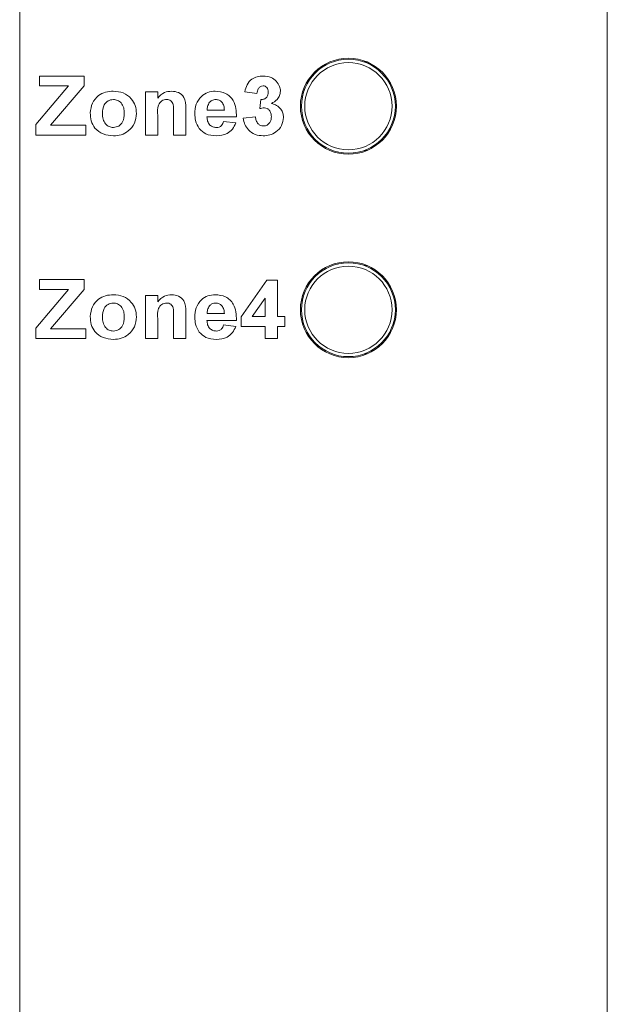
# Model space of a CAD drawing. Units: centimetres. Extents: x 1940 to 4342, y 981 to 2998.
# Drawn here: x 2247 to 2267, y 2164 to 2198 of the extents above; entities that cross this region are included whole.
import ezdxf

# ---------------------------------------------------------------- set-up
doc = ezdxf.new("R2010")
doc.units = ezdxf.units.CM
doc.layers.add('ML-5020 ANONS-ALARM MATRİX PANELİ', color=7, linetype='Continuous')

# ---------------------------------------------------------------- blocks, each defined once
blk = doc.blocks.new('ML-5020 ANONS-ALARM MATRİX PANELİ')
at = {"layer": 'ML-5020 ANONS-ALARM MATRİX PANELİ', "color": 7, "linetype": 'Continuous', "lineweight": 15}
for p, q in [((-31.62, 80), (-31.62, -26.608)), ((-11.42, -26.608), (-11.42, 80)), ((-21.32, 15.266), (-21.32, 15.312)), ((-19.778, 15.52), (-19.678, 15.52)), ((-19.32, 15.312), (-19.32, 15.266)), ((-30.94, 15.038), (-29.403, 15.038)), ((-30.94, 14.7), (-30.94, 15.038)), ((-29.403, 15.038), (-29.403, 14.7)), ((-31.071, 13.371), (-29.938, 14.7)), ((-29.938, 14.7), (-30.94, 14.7)), ((-29.403, 14.7), (-30.559, 13.345)), ((-27.293, 14.491), (-26.877, 14.491)), ((-27.293, 13.006), (-27.293, 14.491)), ((-26.877, 14.491), (-26.877, 14.277)), ((-23.464, 14.439), (-23.881, 14.498)), ((-23.36, 13.915), (-23.326, 14.231)), ((-25.913, 13.925), (-25.913, 13.006)), ((-26.877, 13.683), (-26.877, 13.006)), ((-26.329, 13.006), (-26.329, 13.768)), ((-24.167, 13.632), (-25.183, 13.632)), ((-25.176, 13.866), (-24.584, 13.866)), ((-23.933, 13.584), (-23.516, 13.632)), ((-31.071, 13.006), (-31.071, 13.371)), ((-30.559, 13.345), (-29.351, 13.345)), ((-29.351, 13.345), (-29.351, 13.006)), ((-24.61, 13.475), (-24.193, 13.423)), ((-29.351, 13.006), (-31.071, 13.006)), ((-26.877, 13.006), (-27.293, 13.006)), ((-25.913, 13.006), (-26.329, 13.006)), ((-21.32, 12.688), (-21.32, 12.734)), ((-19.32, 12.734), (-19.32, 12.688)), ((-19.778, 12.48), (-19.678, 12.48)), ((-19.778, 8.52), (-19.678, 8.52)), ((-21.32, 8.266), (-21.32, 8.312)), ((-19.32, 8.312), (-19.32, 8.266)), ((-30.94, 8.038), (-29.403, 8.038)), ((-30.94, 7.7), (-30.94, 8.038)), ((-29.403, 8.038), (-29.403, 7.7)), ((-24.011, 6.761), (-23.122, 8.012)), ((-23.122, 8.012), (-22.76, 8.012)), ((-22.76, 8.012), (-22.76, 6.762)), ((-31.071, 6.371), (-29.938, 7.7)), ((-29.938, 7.7), (-30.94, 7.7)), ((-29.403, 7.7), (-30.559, 6.345)), ((-27.293, 7.491), (-26.877, 7.491)), ((-27.293, 6.006), (-27.293, 7.491)), ((-26.877, 7.491), (-26.877, 7.277)), ((-23.177, 7.403), (-23.632, 6.762)), ((-23.177, 6.762), (-23.177, 7.403)), ((-25.913, 6.925), (-25.913, 6.006)), ((-25.176, 6.866), (-24.584, 6.866)), ((-26.877, 6.683), (-26.877, 6.006)), ((-26.329, 6.006), (-26.329, 6.768)), ((-24.167, 6.632), (-25.183, 6.632)), ((-24.61, 6.475), (-24.193, 6.423)), ((-24.011, 6.423), (-24.011, 6.761)), ((-23.632, 6.762), (-23.177, 6.762)), ((-22.76, 6.762), (-22.5, 6.762)), ((-22.5, 6.762), (-22.5, 6.423)), ((-31.071, 6.006), (-31.071, 6.371)), ((-30.559, 6.345), (-29.351, 6.345)), ((-29.351, 6.345), (-29.351, 6.006)), ((-23.177, 6.423), (-24.011, 6.423)), ((-23.177, 6.006), (-23.177, 6.423)), ((-22.76, 6.423), (-22.76, 6.006)), ((-22.5, 6.423), (-22.76, 6.423)), ((-29.351, 6.006), (-31.071, 6.006)), ((-26.877, 6.006), (-27.293, 6.006)), ((-25.913, 6.006), (-26.329, 6.006)), ((-22.76, 6.006), (-23.177, 6.006)), ((-21.32, 5.688), (-21.32, 5.734)), ((-19.778, 5.48), (-19.678, 5.48)), ((-19.32, 5.734), (-19.32, 5.688))]:
    blk.add_line(p, q, dxfattribs=at)
for centre, radius in [((-20.32, 14), 1.65), ((-20.32, 14), 1.614), ((-20.32, 14), 1.5), ((-20.32, 7), 1.65), ((-20.32, 7), 1.614), ((-20.32, 7), 1.5)]:
    blk.add_circle(centre, radius, dxfattribs=at)
for points, knots in [([(-23.881, 14.498), (-23.861, 14.581), (-23.821, 14.747), (-23.66, 14.933), (-23.457, 15.024), (-23.323, 15.034), (-23.257, 15.038)], [0, 0, 0, 0, 0.280653, 0.559158, 0.779459, 1, 1, 1, 1]), ([(-23.257, 15.038), (-23.16, 15.031), (-22.987, 15.017), (-22.856, 14.905), (-22.798, 14.856)], [0, 0, 0, 0, 0.55981, 1, 1, 1, 1]), ([(-23.255, 14.7), (-23.289, 14.694), (-23.358, 14.681), (-23.441, 14.58), (-23.455, 14.493), (-23.464, 14.439)], [0, 0, 0, 0, 0.278588, 0.558884, 1, 1, 1, 1]), ([(-23.073, 14.483), (-23.075, 14.513), (-23.078, 14.573), (-23.121, 14.647), (-23.184, 14.694), (-23.231, 14.698), (-23.255, 14.7)], [0, 0, 0, 0, 0.280618, 0.560035, 0.779849, 1, 1, 1, 1]), ([(-22.798, 14.856), (-22.753, 14.8), (-22.673, 14.7), (-22.661, 14.573), (-22.656, 14.517)], [0, 0, 0, 0, 0.559641, 1, 1, 1, 1]), ([(-29.195, 13.77), (-29.18, 13.883), (-29.149, 14.11), (-28.938, 14.366), (-28.67, 14.497), (-28.492, 14.511), (-28.402, 14.517)], [0, 0, 0, 0, 0.279621, 0.558764, 0.779225, 1, 1, 1, 1]), ([(-28.4, 14.231), (-28.464, 14.221), (-28.593, 14.201), (-28.757, 14.018), (-28.77, 13.851), (-28.778, 13.749)], [0, 0, 0, 0, 0.279475, 0.559731, 1, 1, 1, 1]), ([(-28.402, 14.517), (-28.286, 14.507), (-28.054, 14.486), (-27.786, 14.285), (-27.628, 14.026), (-27.613, 13.844), (-27.606, 13.753)], [0, 0, 0, 0, 0.280026, 0.559442, 0.77957, 1, 1, 1, 1]), ([(-28.023, 13.752), (-28.026, 13.816), (-28.032, 13.944), (-28.116, 14.107), (-28.248, 14.214), (-28.349, 14.225), (-28.4, 14.231)], [0, 0, 0, 0, 0.281007, 0.560302, 0.780214, 1, 1, 1, 1]), ([(-26.564, 14.231), (-26.594, 14.229), (-26.654, 14.224), (-26.736, 14.183), (-26.804, 14.122), (-26.888, 13.959), (-26.881, 13.805), (-26.877, 13.683)], [0, 0, 0, 0, 0.125125, 0.250211, 0.375315, 0.500313, 1, 1, 1, 1]), ([(-26.877, 14.277), (-26.802, 14.354), (-26.67, 14.49), (-26.482, 14.509), (-26.399, 14.517)], [0, 0, 0, 0, 0.559277, 1, 1, 1, 1]), ([(-26.329, 13.768), (-26.326, 13.868), (-26.321, 13.993), (-26.373, 14.133), (-26.423, 14.19), (-26.49, 14.226), (-26.539, 14.229), (-26.564, 14.231)], [0, 0, 0, 0, 0.50048, 0.625389, 0.750221, 0.875023, 1, 1, 1, 1]), ([(-26.399, 14.517), (-26.317, 14.509), (-26.152, 14.493), (-25.914, 14.279), (-25.913, 14.06), (-25.913, 13.925)], [0, 0, 0, 0, 0.281243, 0.559513, 1, 1, 1, 1]), ([(-25.6, 13.738), (-25.593, 13.849), (-25.578, 14.071), (-25.403, 14.338), (-25.158, 14.495), (-24.984, 14.51), (-24.897, 14.517)], [0, 0, 0, 0, 0.28061, 0.559612, 0.779621, 1, 1, 1, 1]), ([(-24.879, 14.231), (-24.925, 14.226), (-25.008, 14.216), (-25.067, 14.158), (-25.093, 14.133)], [0, 0, 0, 0, 0.558882, 1, 1, 1, 1]), ([(-24.897, 14.517), (-24.773, 14.505), (-24.527, 14.481), (-24.19, 14.151), (-24.176, 13.829), (-24.167, 13.632)], [0, 0, 0, 0, 0.280702, 0.5599601, 1, 1, 1, 1]), ([(-24.584, 13.866), (-24.587, 13.915), (-24.594, 14.013), (-24.66, 14.137), (-24.763, 14.218), (-24.84, 14.226), (-24.879, 14.231)], [0, 0, 0, 0, 0.280983, 0.56028, 0.780218, 1, 1, 1, 1]), ([(-23.326, 14.231), (-23.288, 14.232), (-23.211, 14.235), (-23.122, 14.303), (-23.079, 14.393), (-23.075, 14.453), (-23.073, 14.483)], [0, 0, 0, 0, 0.280322, 0.558518, 0.779033, 1, 1, 1, 1]), ([(-22.656, 14.517), (-22.662, 14.465), (-22.673, 14.361), (-22.781, 14.201), (-22.897, 14.132), (-22.968, 14.09)], [0, 0, 0, 0, 0.279836, 0.559841, 1, 1, 1, 1]), ([(-25.093, 14.133), (-25.122, 14.087), (-25.172, 14.005), (-25.175, 13.909), (-25.176, 13.866)], [0, 0, 0, 0, 0.5582843, 1, 1, 1, 1]), ([(-23.205, 13.944), (-23.234, 13.942), (-23.287, 13.938), (-23.337, 13.922), (-23.36, 13.915)], [0, 0, 0, 0, 0.559689, 1, 1, 1, 1]), ([(-22.969, 13.641), (-22.971, 13.681), (-22.975, 13.762), (-23.029, 13.862), (-23.11, 13.933), (-23.173, 13.94), (-23.205, 13.944)], [0, 0, 0, 0, 0.28073, 0.560297, 0.780293, 1, 1, 1, 1]), ([(-22.968, 14.09), (-22.906, 14.073), (-22.781, 14.038), (-22.644, 13.915), (-22.564, 13.767), (-22.556, 13.666), (-22.552, 13.615)], [0, 0, 0, 0, 0.28015, 0.559723, 0.779777, 1, 1, 1, 1]), ([(-28.399, 12.98), (-28.517, 12.993), (-28.753, 13.017), (-29.037, 13.212), (-29.178, 13.491), (-29.189, 13.677), (-29.195, 13.77)], [0, 0, 0, 0, 0.28035, 0.559243, 0.779199, 1, 1, 1, 1]), ([(-28.778, 13.749), (-28.775, 13.684), (-28.769, 13.556), (-28.686, 13.391), (-28.552, 13.284), (-28.45, 13.273), (-28.4, 13.267)], [0, 0, 0, 0, 0.281007, 0.560312, 0.780245, 1, 1, 1, 1]), ([(-28.4, 13.267), (-28.335, 13.277), (-28.206, 13.297), (-28.043, 13.482), (-28.031, 13.649), (-28.023, 13.752)], [0, 0, 0, 0, 0.279392, 0.559625, 1, 1, 1, 1]), ([(-27.606, 13.753), (-27.618, 13.637), (-27.643, 13.404), (-27.861, 13.147), (-28.125, 13.001), (-28.308, 12.987), (-28.399, 12.98)], [0, 0, 0, 0, 0.279692, 0.559133, 0.779392, 1, 1, 1, 1]), ([(-25.449, 13.231), (-25.499, 13.319), (-25.59, 13.477), (-25.597, 13.658), (-25.6, 13.738)], [0, 0, 0, 0, 0.558842, 1, 1, 1, 1]), ([(-25.183, 13.632), (-25.179, 13.581), (-25.17, 13.479), (-25.093, 13.354), (-24.981, 13.278), (-24.901, 13.271), (-24.861, 13.267)], [0, 0, 0, 0, 0.280699, 0.559799, 0.779805, 1, 1, 1, 1]), ([(-23.249, 12.98), (-23.344, 12.989), (-23.532, 13.005), (-23.755, 13.161), (-23.892, 13.365), (-23.919, 13.511), (-23.933, 13.584)], [0, 0, 0, 0, 0.280015, 0.55937, 0.779553, 1, 1, 1, 1]), ([(-23.516, 13.632), (-23.509, 13.589), (-23.495, 13.504), (-23.434, 13.399), (-23.343, 13.33), (-23.275, 13.323), (-23.241, 13.319)], [0, 0, 0, 0, 0.2807209, 0.5603667, 0.7802598, 1, 1, 1, 1]), ([(-22.552, 13.615), (-22.566, 13.517), (-22.593, 13.32), (-22.79, 13.113), (-23.017, 12.996), (-23.172, 12.986), (-23.249, 12.98)], [0, 0, 0, 0, 0.279053, 0.558761, 0.779239, 1, 1, 1, 1]), ([(-23.241, 13.319), (-23.197, 13.325), (-23.108, 13.338), (-23.018, 13.431), (-22.974, 13.537), (-22.971, 13.606), (-22.969, 13.641)], [0, 0, 0, 0, 0.278828, 0.558286, 0.778832, 1, 1, 1, 1]), ([(-24.858, 12.98), (-24.986, 12.989), (-25.215, 13.003), (-25.378, 13.162), (-25.449, 13.231)], [0, 0, 0, 0, 0.5605417, 1, 1, 1, 1]), ([(-24.861, 13.267), (-24.828, 13.27), (-24.761, 13.275), (-24.658, 13.344), (-24.628, 13.426), (-24.61, 13.475)], [0, 0, 0, 0, 0.280678, 0.560527, 1, 1, 1, 1]), ([(-24.193, 13.423), (-24.226, 13.35), (-24.293, 13.203), (-24.523, 13.013), (-24.731, 12.993), (-24.858, 12.98)], [0, 0, 0, 0, 0.28082, 0.561029, 1, 1, 1, 1]), ([(-29.195, 6.77), (-29.18, 6.883), (-29.149, 7.11), (-28.938, 7.366), (-28.67, 7.497), (-28.492, 7.511), (-28.402, 7.517)], [0, 0, 0, 0, 0.279624, 0.558764, 0.779225, 1, 1, 1, 1]), ([(-28.402, 7.517), (-28.286, 7.507), (-28.054, 7.486), (-27.786, 7.285), (-27.628, 7.026), (-27.613, 6.844), (-27.606, 6.753)], [0, 0, 0, 0, 0.280026, 0.559444, 0.77957, 1, 1, 1, 1]), ([(-26.877, 7.277), (-26.802, 7.354), (-26.67, 7.49), (-26.482, 7.509), (-26.399, 7.517)], [0, 0, 0, 0, 0.55928, 1, 1, 1, 1]), ([(-26.399, 7.517), (-26.317, 7.509), (-26.152, 7.493), (-25.914, 7.279), (-25.913, 7.06), (-25.913, 6.925)], [0, 0, 0, 0, 0.281242, 0.559512, 1, 1, 1, 1]), ([(-25.6, 6.738), (-25.593, 6.849), (-25.578, 7.071), (-25.403, 7.338), (-25.158, 7.495), (-24.984, 7.51), (-24.897, 7.517)], [0, 0, 0, 0, 0.28061, 0.559612, 0.779621, 1, 1, 1, 1]), ([(-24.897, 7.517), (-24.773, 7.505), (-24.527, 7.481), (-24.19, 7.151), (-24.176, 6.829), (-24.167, 6.632)], [0, 0, 0, 0, 0.280702, 0.55996, 1, 1, 1, 1]), ([(-28.4, 7.231), (-28.464, 7.221), (-28.593, 7.201), (-28.757, 7.018), (-28.77, 6.851), (-28.778, 6.749)], [0, 0, 0, 0, 0.279477, 0.559729, 1, 1, 1, 1]), ([(-28.023, 6.752), (-28.026, 6.816), (-28.032, 6.944), (-28.116, 7.107), (-28.248, 7.214), (-28.349, 7.225), (-28.4, 7.231)], [0, 0, 0, 0, 0.281008, 0.560303, 0.780213, 1, 1, 1, 1]), ([(-26.564, 7.231), (-26.594, 7.229), (-26.654, 7.224), (-26.736, 7.183), (-26.804, 7.122), (-26.888, 6.959), (-26.881, 6.805), (-26.877, 6.683)], [0, 0, 0, 0, 0.125125, 0.250211, 0.375315, 0.500313, 1, 1, 1, 1]), ([(-26.329, 6.768), (-26.326, 6.868), (-26.321, 6.993), (-26.373, 7.133), (-26.423, 7.19), (-26.49, 7.226), (-26.539, 7.229), (-26.564, 7.231)], [0, 0, 0, 0, 0.500474, 0.625389, 0.750221, 0.875023, 1, 1, 1, 1]), ([(-25.093, 7.133), (-25.122, 7.087), (-25.172, 7.005), (-25.175, 6.909), (-25.176, 6.866)], [0, 0, 0, 0, 0.5582843, 1, 1, 1, 1]), ([(-24.879, 7.231), (-24.925, 7.226), (-25.008, 7.216), (-25.067, 7.158), (-25.093, 7.133)], [0, 0, 0, 0, 0.558882, 1, 1, 1, 1]), ([(-24.584, 6.866), (-24.587, 6.915), (-24.594, 7.013), (-24.66, 7.137), (-24.763, 7.218), (-24.84, 7.226), (-24.879, 7.231)], [0, 0, 0, 0, 0.280983, 0.56028, 0.780218, 1, 1, 1, 1]), ([(-28.399, 5.98), (-28.517, 5.993), (-28.753, 6.017), (-29.037, 6.212), (-29.178, 6.491), (-29.189, 6.677), (-29.195, 6.77)], [0, 0, 0, 0, 0.280351, 0.559245, 0.779202, 1, 1, 1, 1]), ([(-28.778, 6.749), (-28.775, 6.684), (-28.769, 6.556), (-28.686, 6.391), (-28.552, 6.284), (-28.45, 6.273), (-28.4, 6.267)], [0, 0, 0, 0, 0.2810059, 0.5603108, 0.7802462, 1, 1, 1, 1]), ([(-28.4, 6.267), (-28.335, 6.277), (-28.206, 6.297), (-28.043, 6.482), (-28.031, 6.649), (-28.023, 6.752)], [0, 0, 0, 0, 0.279392, 0.559625, 1, 1, 1, 1]), ([(-27.606, 6.753), (-27.618, 6.637), (-27.643, 6.404), (-27.861, 6.147), (-28.125, 6.001), (-28.308, 5.987), (-28.399, 5.98)], [0, 0, 0, 0, 0.279692, 0.559133, 0.779392, 1, 1, 1, 1]), ([(-25.449, 6.231), (-25.499, 6.319), (-25.59, 6.477), (-25.597, 6.658), (-25.6, 6.738)], [0, 0, 0, 0, 0.558844, 1, 1, 1, 1]), ([(-25.183, 6.632), (-25.179, 6.581), (-25.17, 6.479), (-25.093, 6.354), (-24.981, 6.278), (-24.901, 6.271), (-24.861, 6.267)], [0, 0, 0, 0, 0.280699, 0.559799, 0.779805, 1, 1, 1, 1]), ([(-24.861, 6.267), (-24.828, 6.27), (-24.761, 6.275), (-24.658, 6.344), (-24.628, 6.426), (-24.61, 6.475)], [0, 0, 0, 0, 0.280678, 0.560527, 1, 1, 1, 1]), ([(-24.858, 5.98), (-24.986, 5.989), (-25.215, 6.003), (-25.378, 6.162), (-25.449, 6.231)], [0, 0, 0, 0, 0.560544, 1, 1, 1, 1]), ([(-24.193, 6.423), (-24.226, 6.35), (-24.293, 6.203), (-24.523, 6.013), (-24.731, 5.993), (-24.858, 5.98)], [0, 0, 0, 0, 0.280819, 0.561028, 1, 1, 1, 1])]:
    blk.add_open_spline(points, degree=3, knots=knots, dxfattribs=at)

msp = doc.modelspace()

# ---------------------------------------------------------------- block references
at = {"layer": 'ML-5020 ANONS-ALARM MATRİX PANELİ', "lineweight": -3}
msp.add_blockref('ML-5020 ANONS-ALARM MATRİX PANELİ', (2278.544, 2180.838), dxfattribs=at)

doc.saveas('drawing.dxf')
